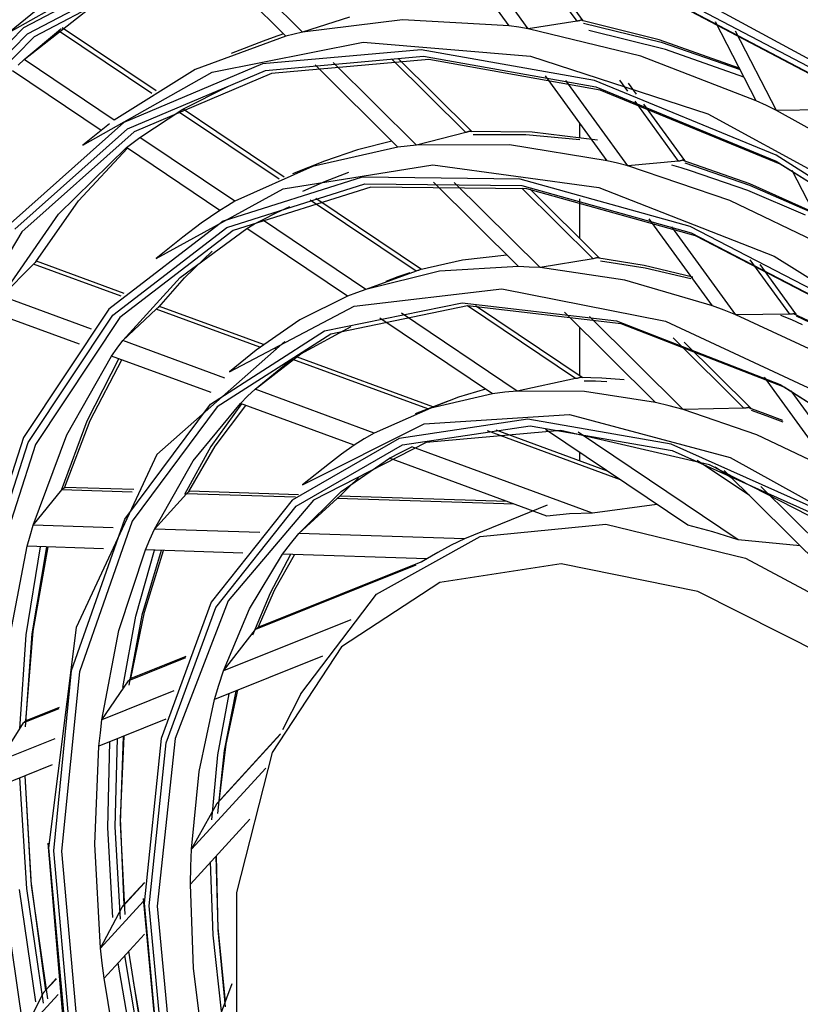
# Model space of a CAD drawing. Units: millimetres. Extents: x 1103 to 20071, y 21 to 3338.
# Drawn here: x 18064 to 18086, y 2930 to 2958 of the extents above; entities that cross this region are included whole.
import ezdxf

# ---------------------------------------------------------------- set-up
doc = ezdxf.new("R2010")
doc.units = ezdxf.units.MM
doc.layers.add('LG-Product', color=3, linetype='Continuous')

msp = doc.modelspace()

# ---------------------------------------------------------------- linework, layer by layer
at = {"layer": 'LG-Product', "linetype": 'Continuous'}
for p, q in [((18077.954, 2957.922), (18076.219, 2960.311)), ((18078.495, 2957.84), (18076.757, 2960.233)), ((18063.78, 2957.747), (18067.81, 2960.022)), ((18068.076, 2959.92), (18064.18, 2957.868)), ((18071.618, 2957.635), (18069.293, 2959.939)), ((18072.088, 2957.747), (18069.758, 2960.056)), ((18079.876, 2958.055), (18078.554, 2959.875)), ((18080.05, 2958.07), (18078.779, 2959.82)), ((18064.289, 2957.694), (18068.166, 2959.736)), ((18068.342, 2959.648), (18064.481, 2957.614)), ((18088.17, 2955.857), (18082.786, 2958.687)), ((18083.262, 2958.723), (18088.927, 2955.633)), ((18064.194, 2956.97), (18066.116, 2958.473)), ((18082.805, 2958.509), (18088.164, 2955.693)), ((18088.262, 2955.621), (18082.924, 2958.426)), ((18064.538, 2958.355), (18063.779, 2957.746)), ((18073.42, 2958.17), (18072.088, 2957.747)), ((18064.18, 2957.868), (18061.012, 2954.662)), ((18065.228, 2957.829), (18065.236, 2957.835)), ((18065.236, 2957.835), (18065.244, 2957.841)), ((18067.937, 2956.078), (18065.274, 2957.868)), ((18074.928, 2958.092), (18072.088, 2957.747)), ((18077.954, 2957.922), (18074.928, 2958.092)), ((18078.224, 2957.883), (18077.954, 2957.922)), ((18078.495, 2957.84), (18078.224, 2957.883)), ((18079.876, 2958.055), (18078.495, 2957.84)), ((18081.683, 2957.069), (18078.495, 2957.84)), ((18079.89, 2958.058), (18079.876, 2958.055)), ((18079.903, 2958.06), (18079.89, 2958.058)), ((18079.917, 2958.063), (18079.903, 2958.06)), ((18079.93, 2958.066), (18079.917, 2958.063)), ((18079.943, 2958.07), (18079.93, 2958.066)), ((18079.955, 2958.073), (18079.943, 2958.07)), ((18079.966, 2958.077), (18079.955, 2958.073)), ((18079.976, 2958.081), (18079.966, 2958.077)), ((18079.994, 2958.087), (18079.976, 2958.081)), ((18082.205, 2957.527), (18079.976, 2958.081)), ((18080.01, 2958.09), (18079.994, 2958.087)), ((18080.027, 2958.087), (18080.01, 2958.09)), ((18080.041, 2958.08), (18080.027, 2958.087)), ((18080.049, 2958.071), (18080.041, 2958.08)), ((18080.06, 2958.002), (18082.259, 2957.462)), ((18084.959, 2955.796), (18083.801, 2958.041)), ((18061.136, 2954.503), (18064.289, 2957.694)), ((18064.481, 2957.614), (18061.34, 2954.436)), ((18064.194, 2956.97), (18065.17, 2957.782)), ((18065.17, 2957.782), (18065.181, 2957.79)), ((18067.817, 2956.003), (18065.17, 2957.782)), ((18065.181, 2957.79), (18065.191, 2957.799)), ((18065.191, 2957.799), (18065.201, 2957.807)), ((18065.201, 2957.807), (18065.211, 2957.815)), ((18065.211, 2957.815), (18065.22, 2957.822)), ((18065.22, 2957.822), (18065.228, 2957.829)), ((18071.618, 2957.635), (18069.049, 2956.691)), ((18071.26, 2957.598), (18070.971, 2957.489)), ((18071.552, 2957.7), (18071.26, 2957.598)), ((18071.852, 2957.693), (18071.618, 2957.635)), ((18072.088, 2957.747), (18071.852, 2957.693)), ((18082.389, 2957.25), (18080.21, 2957.796)), ((18085.533, 2955.525), (18084.373, 2957.774)), ((18069.527, 2956.608), (18073.808, 2957.459)), ((18070.971, 2957.489), (18070.064, 2957.136)), ((18073.808, 2957.459), (18078.552, 2957.06)), ((18084.479, 2956.727), (18082.205, 2957.527)), ((18082.259, 2957.462), (18084.502, 2956.682)), ((18075.458, 2957.247), (18070.954, 2956.845)), ((18071.038, 2956.659), (18075.518, 2957.06)), ((18080.372, 2956.374), (18075.458, 2957.247)), ((18075.518, 2957.06), (18080.407, 2956.191)), ((18078.552, 2957.06), (18083.591, 2955.426)), ((18084.959, 2955.796), (18081.683, 2957.069)), ((18084.612, 2956.468), (18082.389, 2957.25)), ((18064.026, 2956.811), (18064.194, 2956.97)), ((18066.75, 2955.251), (18064.194, 2956.97)), ((18070.954, 2956.845), (18067.023, 2955.182)), ((18075.67, 2956.968), (18071.209, 2956.57)), ((18074.797, 2954.485), (18072.446, 2956.815)), ((18075.322, 2954.542), (18072.959, 2956.884)), ((18076.718, 2954.901), (18074.611, 2956.989)), ((18076.886, 2954.936), (18074.814, 2956.99)), ((18080.537, 2956.103), (18075.67, 2956.968)), ((18066.379, 2954.955), (18063.86, 2956.649)), ((18065.859, 2954.537), (18069.527, 2956.608)), ((18069.049, 2956.691), (18066.75, 2955.251)), ((18067.129, 2955.005), (18071.038, 2956.659)), ((18071.209, 2956.57), (18067.317, 2954.923)), ((18080.73, 2954.1), (18078.981, 2956.509)), ((18068.694, 2955.559), (18069.994, 2956.211)), ((18081.319, 2953.951), (18079.562, 2956.371)), ((18085.52, 2954.257), (18080.372, 2956.374)), ((18080.407, 2956.191), (18085.527, 2954.085)), ((18081.315, 2956.074), (18081.092, 2956.38)), ((18081.562, 2955.988), (18081.337, 2956.299)), ((18085.636, 2954.006), (18080.537, 2956.103)), ((18082.756, 2954.089), (18081.522, 2955.789)), ((18082.93, 2954.104), (18081.77, 2955.702)), ((18085.246, 2955.662), (18084.959, 2955.796)), ((18085.533, 2955.525), (18085.246, 2955.662)), ((18067.477, 2954.763), (18068.694, 2955.559)), ((18071.425, 2953.576), (18068.577, 2955.491)), ((18071.567, 2953.637), (18068.702, 2955.563)), ((18083.591, 2955.426), (18088.748, 2952.613)), ((18086.921, 2955.548), (18085.533, 2955.525)), ((18088.852, 2953.689), (18085.533, 2955.525)), ((18067.023, 2955.182), (18063.809, 2952.317)), ((18066.617, 2955.146), (18065.858, 2954.537)), ((18079.954, 2954.769), (18079.954, 2955.171)), ((18079.954, 2954.769), (18079.954, 2955.171)), ((18063.931, 2952.156), (18067.129, 2955.005)), ((18067.317, 2954.923), (18064.133, 2952.086)), ((18067.286, 2954.619), (18067.477, 2954.763)), ((18070.174, 2952.949), (18067.477, 2954.763)), ((18076.718, 2954.901), (18075.322, 2954.542)), ((18076.732, 2954.905), (18076.718, 2954.901)), ((18076.746, 2954.909), (18076.732, 2954.905)), ((18076.76, 2954.913), (18076.746, 2954.909)), ((18076.773, 2954.917), (18076.76, 2954.913)), ((18076.786, 2954.921), (18076.773, 2954.917)), ((18076.798, 2954.925), (18076.786, 2954.921)), ((18076.81, 2954.929), (18076.798, 2954.925)), ((18076.82, 2954.933), (18076.81, 2954.929)), ((18076.84, 2954.939), (18076.82, 2954.933)), ((18078.604, 2954.913), (18076.82, 2954.933)), ((18076.859, 2954.94), (18076.84, 2954.939)), ((18076.878, 2954.936), (18076.859, 2954.94)), ((18076.896, 2954.926), (18076.878, 2954.936)), ((18076.902, 2954.92), (18076.896, 2954.926)), ((18076.933, 2954.84), (18078.42, 2954.841)), ((18078.42, 2954.841), (18079.953, 2954.698)), ((18080.453, 2954.687), (18078.604, 2954.913)), ((18067.098, 2954.471), (18067.286, 2954.619)), ((18074.797, 2954.485), (18072.377, 2953.938)), ((18074.626, 2954.654), (18073.651, 2954.406)), ((18075.059, 2954.516), (18074.797, 2954.485)), ((18075.322, 2954.542), (18075.059, 2954.516)), ((18077.958, 2954.546), (18075.322, 2954.542)), ((18080.73, 2954.1), (18077.958, 2954.546)), ((18065.167, 2952.582), (18067.098, 2954.471)), ((18065.736, 2952.962), (18067.126, 2954.452)), ((18069.747, 2952.69), (18067.098, 2954.471)), ((18073.651, 2954.406), (18072.711, 2954.084)), ((18090.715, 2950.972), (18085.52, 2954.257)), ((18072.377, 2953.938), (18070.174, 2952.949)), ((18071.545, 2953.301), (18075.79, 2953.98)), ((18072.711, 2954.084), (18071.804, 2953.731)), ((18075.79, 2953.98), (18080.495, 2953.337)), ((18081.024, 2954.028), (18080.73, 2954.1)), ((18081.319, 2953.951), (18081.024, 2954.028)), ((18082.756, 2954.089), (18081.319, 2953.951)), ((18084.206, 2952.971), (18081.319, 2953.951)), ((18082.83, 2953.899), (18082.561, 2953.975)), ((18082.77, 2954.091), (18082.756, 2954.089)), ((18082.784, 2954.092), (18082.77, 2954.091)), ((18082.798, 2954.095), (18082.784, 2954.092)), ((18082.812, 2954.097), (18082.798, 2954.095)), ((18082.824, 2954.1), (18082.812, 2954.097)), ((18082.837, 2954.104), (18082.824, 2954.1)), ((18082.848, 2954.108), (18082.837, 2954.104)), ((18082.859, 2954.112), (18082.848, 2954.108)), ((18082.877, 2954.118), (18082.859, 2954.112)), ((18084.778, 2953.441), (18082.859, 2954.112)), ((18082.894, 2954.121), (18082.877, 2954.118)), ((18082.91, 2954.119), (18082.894, 2954.121)), ((18082.923, 2954.112), (18082.91, 2954.119)), ((18082.933, 2954.1), (18082.923, 2954.112)), ((18082.939, 2954.084), (18082.933, 2954.1)), ((18082.938, 2954.04), (18084.772, 2953.406)), ((18082.94, 2954.077), (18082.939, 2954.084)), ((18085.527, 2954.085), (18090.694, 2950.817)), ((18090.78, 2950.753), (18085.636, 2954.006)), ((18072.742, 2953.523), (18073.408, 2953.774)), ((18083.099, 2953.818), (18082.83, 2953.899)), ((18084.718, 2953.257), (18083.099, 2953.818)), ((18087.143, 2951.561), (18085.975, 2953.827)), ((18073.785, 2953.63), (18069.842, 2952.382)), ((18069.942, 2952.203), (18073.862, 2953.443)), ((18072.096, 2953.234), (18072.742, 2953.523)), ((18078.262, 2953.581), (18073.785, 2953.63)), ((18073.862, 2953.443), (18078.313, 2953.395)), ((18078.216, 2951.097), (18075.802, 2953.489)), ((18078.829, 2951.068), (18076.388, 2953.486)), ((18083.09, 2952.237), (18078.262, 2953.581)), ((18078.313, 2953.395), (18083.112, 2952.059)), ((18084.772, 2953.406), (18086.629, 2952.598)), ((18086.72, 2952.58), (18084.778, 2953.441)), ((18067.937, 2951.329), (18071.545, 2953.301)), ((18074.027, 2953.353), (18070.126, 2952.118)), ((18078.457, 2953.304), (18074.027, 2953.353)), ((18080.33, 2951.323), (18078.309, 2953.326)), ((18083.232, 2951.975), (18078.457, 2953.304)), ((18080.516, 2951.34), (18078.548, 2953.29)), ((18080.495, 2953.337), (18085.465, 2951.398)), ((18086.355, 2952.559), (18084.718, 2953.257)), ((18064.529, 2951.232), (18065.736, 2952.962)), ((18069.959, 2952.822), (18069.747, 2952.69)), ((18070.174, 2952.949), (18069.959, 2952.822)), ((18071.338, 2952.624), (18071.734, 2952.806)), ((18075.309, 2950.965), (18072.304, 2952.985)), ((18075.463, 2951.017), (18072.468, 2953.031)), ((18079.954, 2951.899), (18079.954, 2953.02)), ((18079.954, 2951.899), (18079.954, 2953.02)), ((18087.143, 2951.561), (18084.206, 2952.971)), ((18063.562, 2950.26), (18065.167, 2952.582)), ((18069.747, 2952.69), (18069.212, 2952.328)), ((18070.951, 2952.427), (18071.338, 2952.624)), ((18069.842, 2952.382), (18066.594, 2949.889)), ((18069.212, 2952.328), (18068.696, 2951.937)), ((18070.507, 2952.179), (18070.728, 2952.306)), ((18070.728, 2952.306), (18070.951, 2952.427)), ((18073.886, 2950.453), (18070.951, 2952.427)), ((18083.716, 2949.988), (18081.924, 2952.456)), ((18064.133, 2952.086), (18061.772, 2948.162)), ((18066.713, 2949.724), (18069.942, 2952.203)), ((18070.126, 2952.118), (18066.913, 2949.651)), ((18068.616, 2950.786), (18070.507, 2952.179)), ((18073.367, 2950.256), (18070.507, 2952.179)), ((18084.381, 2949.735), (18082.57, 2952.229)), ((18088.07, 2949.654), (18083.09, 2952.237)), ((18083.112, 2952.059), (18088.062, 2949.49)), ((18088.16, 2949.418), (18083.232, 2951.975)), ((18068.696, 2951.937), (18067.937, 2951.328)), ((18068.745, 2950.783), (18069.532, 2951.535)), ((18077.887, 2951.423), (18076.624, 2951.276)), ((18063.562, 2950.26), (18064.459, 2951.171)), ((18064.459, 2951.171), (18064.468, 2951.181)), ((18066.948, 2950.256), (18064.459, 2951.171)), ((18064.468, 2951.181), (18064.478, 2951.19)), ((18064.478, 2951.19), (18064.487, 2951.199)), ((18064.487, 2951.199), (18064.496, 2951.207)), ((18064.496, 2951.207), (18064.505, 2951.214)), ((18064.505, 2951.214), (18064.514, 2951.221)), ((18064.514, 2951.221), (18064.522, 2951.227)), ((18064.522, 2951.227), (18064.529, 2951.232)), ((18064.529, 2951.232), (18064.537, 2951.238)), ((18064.537, 2951.238), (18064.542, 2951.242)), ((18067.031, 2950.339), (18064.542, 2951.254)), ((18064.546, 2951.251), (18064.542, 2951.254)), ((18064.542, 2951.242), (18064.546, 2951.247)), ((18064.546, 2951.247), (18064.546, 2951.251)), ((18076.624, 2951.276), (18075.414, 2951.003)), ((18080.33, 2951.323), (18078.829, 2951.068)), ((18080.359, 2951.328), (18080.33, 2951.323)), ((18080.387, 2951.334), (18080.359, 2951.328)), ((18080.401, 2951.337), (18080.387, 2951.334)), ((18080.414, 2951.341), (18080.401, 2951.337)), ((18080.426, 2951.345), (18080.414, 2951.341)), ((18080.437, 2951.35), (18080.426, 2951.345)), ((18080.458, 2951.356), (18080.437, 2951.35)), ((18081.784, 2951.134), (18080.437, 2951.35)), ((18080.478, 2951.357), (18080.458, 2951.356)), ((18080.496, 2951.353), (18080.478, 2951.357)), ((18080.511, 2951.344), (18080.496, 2951.353)), ((18080.516, 2951.34), (18080.511, 2951.344)), ((18080.543, 2951.264), (18081.808, 2951.067)), ((18083.16, 2950.8), (18081.784, 2951.134)), ((18085.91, 2949.746), (18084.786, 2951.294)), ((18086.086, 2949.759), (18085.071, 2951.157)), ((18085.465, 2951.398), (18090.497, 2948.244)), ((18075.973, 2950.965), (18073.886, 2950.453)), ((18075.309, 2950.965), (18073.886, 2950.453)), ((18075.135, 2950.92), (18074.79, 2950.805)), ((18075.337, 2950.975), (18075.309, 2950.965)), ((18075.364, 2950.984), (18075.337, 2950.975)), ((18075.378, 2950.989), (18075.364, 2950.984)), ((18075.391, 2950.994), (18075.378, 2950.989)), ((18075.403, 2950.999), (18075.391, 2950.994)), ((18075.414, 2951.003), (18075.403, 2950.999)), ((18078.216, 2951.097), (18075.973, 2950.965)), ((18078.521, 2951.085), (18078.216, 2951.097)), ((18078.829, 2951.068), (18078.521, 2951.085)), ((18081.229, 2950.716), (18078.829, 2951.068)), ((18081.808, 2951.067), (18083.1, 2950.765)), ((18066.991, 2948.999), (18068.616, 2950.786)), ((18068.015, 2949.951), (18068.745, 2950.783)), ((18074.79, 2950.805), (18074.451, 2950.68)), ((18083.716, 2949.988), (18081.229, 2950.716)), ((18073.625, 2950.358), (18073.367, 2950.256)), ((18073.551, 2949.98), (18077.745, 2950.464)), ((18073.886, 2950.453), (18073.625, 2950.358)), ((18077.745, 2950.464), (18082.39, 2949.55)), ((18066.103, 2949.326), (18063.562, 2950.26)), ((18073.367, 2950.256), (18072.016, 2949.586)), ((18072.716, 2949.273), (18076.616, 2950.075)), ((18076.616, 2950.075), (18080.992, 2949.562)), ((18065.764, 2948.897), (18063.31, 2949.799)), ((18066.594, 2949.889), (18064.174, 2946.251)), ((18066.991, 2948.999), (18067.943, 2949.891)), ((18067.943, 2949.891), (18067.953, 2949.9)), ((18070.879, 2948.811), (18067.943, 2949.891)), ((18067.953, 2949.9), (18067.963, 2949.909)), ((18067.963, 2949.909), (18067.972, 2949.917)), ((18067.972, 2949.917), (18067.982, 2949.925)), ((18067.982, 2949.925), (18067.991, 2949.933)), ((18067.991, 2949.933), (18067.999, 2949.94)), ((18067.999, 2949.94), (18068.007, 2949.946)), ((18068.007, 2949.946), (18068.015, 2949.951)), ((18068.015, 2949.951), (18068.021, 2949.956)), ((18068.028, 2949.97), (18068.021, 2949.975)), ((18068.021, 2949.956), (18068.026, 2949.961)), ((18068.026, 2949.961), (18068.029, 2949.967)), ((18068.029, 2949.967), (18068.028, 2949.97)), ((18070.979, 2948.888), (18068.031, 2949.971)), ((18070.016, 2948.119), (18073.551, 2949.98)), ((18076.774, 2949.983), (18072.895, 2949.186)), ((18078.177, 2947.568), (18074.897, 2949.774)), ((18079.837, 2947.921), (18076.769, 2949.983)), ((18081.127, 2949.473), (18076.774, 2949.983)), ((18080.023, 2947.951), (18076.992, 2949.989)), ((18082.1, 2947.248), (18079.518, 2949.807)), ((18084.048, 2949.865), (18083.716, 2949.988)), ((18084.381, 2949.735), (18084.048, 2949.865)), ((18085.91, 2949.746), (18084.381, 2949.735)), ((18086.931, 2948.545), (18084.381, 2949.735)), ((18085.939, 2949.747), (18085.91, 2949.746)), ((18085.968, 2949.75), (18085.939, 2949.747)), ((18085.981, 2949.752), (18085.968, 2949.75)), ((18085.994, 2949.755), (18085.981, 2949.752)), ((18086.006, 2949.759), (18085.994, 2949.755)), ((18086.017, 2949.763), (18086.006, 2949.759)), ((18086.037, 2949.77), (18086.017, 2949.763)), ((18087.412, 2949.096), (18086.017, 2949.763)), ((18086.054, 2949.773), (18086.037, 2949.77)), ((18086.068, 2949.771), (18086.054, 2949.773)), ((18086.08, 2949.765), (18086.068, 2949.771)), ((18086.089, 2949.754), (18086.08, 2949.765)), ((18086.093, 2949.74), (18086.089, 2949.754)), ((18086.093, 2949.721), (18086.093, 2949.74)), ((18064.308, 2946.108), (18066.713, 2949.724)), ((18066.913, 2949.651), (18064.518, 2946.052)), ((18072.016, 2949.586), (18070.774, 2948.728)), ((18077.479, 2947.492), (18074.286, 2949.638)), ((18082.883, 2947.051), (18080.231, 2949.679)), ((18080.992, 2949.562), (18085.642, 2947.757)), ((18085.751, 2947.678), (18081.127, 2949.473)), ((18082.39, 2949.55), (18087.258, 2947.28)), ((18085.965, 2949.585), (18085.66, 2949.714)), ((18086.271, 2949.451), (18085.965, 2949.585)), ((18086.09, 2949.7), (18087.454, 2949.052)), ((18069.476, 2947.194), (18072.716, 2949.273)), ((18072.895, 2949.186), (18069.672, 2947.118)), ((18072.042, 2948.622), (18073.474, 2949.4)), ((18079.954, 2947.999), (18079.954, 2949.376)), ((18079.954, 2947.999), (18079.954, 2949.376)), ((18066.832, 2948.783), (18066.991, 2948.999)), ((18069.889, 2947.934), (18066.991, 2948.999)), ((18071.586, 2948.971), (18067.956, 2945.766)), ((18084.607, 2947.085), (18082.599, 2949.074)), ((18084.8, 2947.095), (18082.918, 2948.96)), ((18066.676, 2948.562), (18066.832, 2948.783)), ((18070.774, 2948.728), (18070.015, 2948.119)), ((18070.744, 2947.619), (18072.042, 2948.622)), ((18071.363, 2948.746), (18071.311, 2948.766)), ((18065.406, 2946.33), (18066.676, 2948.562)), ((18066.878, 2948.488), (18065.973, 2946.711)), ((18066.065, 2946.734), (18066.968, 2948.455)), ((18069.499, 2947.524), (18066.676, 2948.562)), ((18070.744, 2947.619), (18071.786, 2948.478)), ((18075.64, 2947.061), (18071.813, 2948.468)), ((18075.79, 2947.119), (18071.921, 2948.542)), ((18079.837, 2947.921), (18078.177, 2947.568)), ((18079.852, 2947.924), (18079.837, 2947.921)), ((18079.867, 2947.927), (18079.852, 2947.924)), ((18079.882, 2947.93), (18079.867, 2947.927)), ((18079.898, 2947.934), (18079.882, 2947.93)), ((18079.913, 2947.938), (18079.898, 2947.934)), ((18079.927, 2947.942), (18079.913, 2947.938)), ((18079.941, 2947.947), (18079.927, 2947.942)), ((18079.953, 2947.951), (18079.941, 2947.947)), ((18079.956, 2947.952), (18079.953, 2947.951)), ((18080.579, 2947.935), (18079.953, 2947.951)), ((18079.959, 2947.953), (18079.956, 2947.952)), ((18079.979, 2947.958), (18079.959, 2947.953)), ((18079.999, 2947.958), (18079.979, 2947.958)), ((18080.032, 2947.945), (18079.999, 2947.958)), ((18080.079, 2947.86), (18080.397, 2947.857)), ((18080.397, 2947.857), (18080.717, 2947.845)), ((18081.215, 2947.887), (18080.579, 2947.935)), ((18087.108, 2945.318), (18085.19, 2947.959)), ((18070.534, 2947.423), (18070.744, 2947.619)), ((18074.125, 2946.377), (18070.744, 2947.619)), ((18077.28, 2947.625), (18076.51, 2947.393)), ((18077.826, 2947.535), (18077.479, 2947.492)), ((18078.177, 2947.568), (18077.826, 2947.535)), ((18080.092, 2947.56), (18078.177, 2947.568)), ((18082.1, 2947.248), (18080.092, 2947.56)), ((18085.642, 2947.757), (18090.347, 2944.747)), ((18090.431, 2944.684), (18085.751, 2947.678)), ((18087.92, 2944.861), (18085.949, 2947.576)), ((18070.327, 2947.22), (18070.534, 2947.423)), ((18076.191, 2947.275), (18075.283, 2946.922)), ((18077.479, 2947.492), (18075.729, 2947.083)), ((18076.51, 2947.393), (18075.771, 2947.1)), ((18082.49, 2947.155), (18082.1, 2947.248)), ((18067.047, 2943.935), (18069.476, 2947.194)), ((18069.672, 2947.118), (18067.256, 2943.876)), ((18068.988, 2945.59), (18070.327, 2947.22)), ((18070.361, 2947.207), (18069.489, 2945.994)), ((18069.617, 2946.01), (18070.478, 2947.164)), ((18073.558, 2946.032), (18070.327, 2947.22)), ((18075.729, 2947.083), (18074.125, 2946.377)), ((18082.883, 2947.051), (18082.49, 2947.155)), ((18084.607, 2947.085), (18082.883, 2947.051)), ((18084.978, 2946.329), (18082.883, 2947.051)), ((18084.623, 2947.085), (18084.607, 2947.085)), ((18084.638, 2947.085), (18084.623, 2947.085)), ((18084.654, 2947.086), (18084.638, 2947.085)), ((18084.669, 2947.088), (18084.654, 2947.086)), ((18084.685, 2947.09), (18084.669, 2947.088)), ((18084.699, 2947.093), (18084.685, 2947.09)), ((18084.713, 2947.097), (18084.699, 2947.093)), ((18084.725, 2947.101), (18084.713, 2947.097)), ((18084.727, 2947.102), (18084.725, 2947.101)), ((18085.216, 2946.926), (18084.725, 2947.101)), ((18084.73, 2947.103), (18084.727, 2947.102)), ((18084.749, 2947.109), (18084.73, 2947.103)), ((18084.767, 2947.11), (18084.749, 2947.109)), ((18084.783, 2947.106), (18084.767, 2947.11)), ((18084.797, 2947.098), (18084.783, 2947.106)), ((18084.807, 2947.086), (18084.797, 2947.098)), ((18084.815, 2947.069), (18084.807, 2947.086)), ((18084.818, 2947.058), (18084.815, 2947.069)), ((18084.82, 2947.026), (18085.264, 2946.869)), ((18065.973, 2946.711), (18065.249, 2944.747)), ((18065.336, 2944.83), (18066.065, 2946.734)), ((18078.481, 2946.769), (18074.836, 2946.228)), ((18075.54, 2946.64), (18079.663, 2946.905)), ((18082.544, 2946.064), (18078.481, 2946.769)), ((18079.663, 2946.905), (18084.217, 2945.689)), ((18085.711, 2946.734), (18085.216, 2946.926)), ((18085.264, 2946.869), (18085.711, 2946.698)), ((18072.094, 2944.91), (18075.54, 2946.64)), ((18074.926, 2946.045), (18078.544, 2946.581)), ((18079.414, 2946.453), (18075.602, 2946.113)), ((18081.109, 2945.051), (18077.336, 2946.438)), ((18080.737, 2945.301), (18077.585, 2946.46)), ((18078.544, 2946.581), (18082.576, 2945.882)), ((18083.015, 2943.769), (18078.984, 2946.48)), ((18083.632, 2945.476), (18079.414, 2946.453)), ((18084.444, 2943.355), (18079.908, 2946.405)), ((18064.174, 2946.251), (18062.681, 2941.619)), ((18062.824, 2941.503), (18064.308, 2946.108)), ((18064.447, 2943.765), (18065.406, 2946.33)), ((18074.836, 2946.228), (18071.792, 2944.471)), ((18075.602, 2946.113), (18072.4, 2944.473)), ((18073.839, 2946.21), (18073.558, 2946.032)), ((18074.125, 2946.377), (18073.839, 2946.21)), ((18087.108, 2945.318), (18084.978, 2946.329)), ((18064.518, 2946.052), (18063.041, 2941.47)), ((18069.489, 2945.994), (18068.738, 2944.636)), ((18068.87, 2944.719), (18069.617, 2946.01)), ((18071.906, 2944.301), (18074.926, 2946.045)), ((18073.558, 2946.032), (18073.2, 2945.784)), ((18074.559, 2945.664), (18074.872, 2945.83)), ((18074.872, 2945.83), (18075.193, 2945.984)), ((18080.312, 2944.103), (18075.193, 2945.984)), ((18079.954, 2945.59), (18079.954, 2945.83)), ((18079.954, 2945.59), (18079.954, 2945.83)), ((18086.821, 2944.151), (18082.544, 2946.064)), ((18082.576, 2945.882), (18086.821, 2943.983)), ((18067.956, 2945.766), (18065.668, 2940.865)), ((18067.896, 2943.656), (18068.988, 2945.59)), ((18073.2, 2945.784), (18072.853, 2945.519)), ((18073.187, 2944.725), (18074.559, 2945.664)), ((18079.024, 2944.023), (18074.559, 2945.664)), ((18084.767, 2944.606), (18083.285, 2945.602)), ((18084.217, 2945.689), (18088.933, 2943.066)), ((18072.853, 2945.519), (18072.094, 2944.91)), ((18088.027, 2943.234), (18083.632, 2945.476)), ((18084.278, 2945.091), (18083.798, 2945.413)), ((18087.33, 2942.066), (18084.053, 2945.313)), ((18073.412, 2944.855), (18073.691, 2945.114)), ((18064.447, 2943.765), (18065.268, 2944.769)), ((18065.268, 2944.769), (18065.276, 2944.779)), ((18067.261, 2944.706), (18065.268, 2944.769)), ((18065.276, 2944.779), (18065.285, 2944.789)), ((18065.285, 2944.789), (18065.294, 2944.798)), ((18065.294, 2944.798), (18065.303, 2944.806)), ((18065.303, 2944.806), (18065.312, 2944.814)), ((18065.312, 2944.814), (18065.32, 2944.82)), ((18065.32, 2944.82), (18065.328, 2944.826)), ((18065.328, 2944.826), (18065.336, 2944.83)), ((18065.336, 2944.83), (18065.344, 2944.834)), ((18065.344, 2944.834), (18065.349, 2944.837)), ((18065.349, 2944.837), (18065.355, 2944.838)), ((18067.303, 2944.777), (18065.353, 2944.838)), ((18068.854, 2944.709), (18068.862, 2944.714)), ((18068.862, 2944.714), (18068.87, 2944.719)), ((18068.87, 2944.719), (18068.876, 2944.722)), ((18068.876, 2944.722), (18068.881, 2944.725)), ((18068.881, 2944.725), (18068.884, 2944.727)), ((18071.978, 2944.629), (18068.883, 2944.727)), ((18071.984, 2943.527), (18073.187, 2944.725)), ((18073.143, 2944.583), (18073.412, 2944.855)), ((18088.802, 2941.185), (18085.089, 2944.865)), ((18067.896, 2943.656), (18068.8, 2944.657)), ((18068.8, 2944.657), (18068.809, 2944.667)), ((18071.895, 2944.559), (18068.8, 2944.657)), ((18068.809, 2944.667), (18068.818, 2944.677)), ((18068.818, 2944.677), (18068.828, 2944.686)), ((18068.828, 2944.686), (18068.837, 2944.695)), ((18068.837, 2944.695), (18068.846, 2944.702)), ((18068.846, 2944.702), (18068.854, 2944.709)), ((18071.792, 2944.471), (18069.502, 2941.584)), ((18072.4, 2944.473), (18069.98, 2941.622)), ((18071.984, 2943.527), (18073.069, 2944.522)), ((18073.069, 2944.522), (18073.079, 2944.532)), ((18078.098, 2944.363), (18073.069, 2944.522)), ((18073.079, 2944.532), (18073.09, 2944.541)), ((18073.09, 2944.541), (18073.101, 2944.55)), ((18073.101, 2944.55), (18073.111, 2944.559)), ((18073.111, 2944.559), (18073.116, 2944.563)), ((18073.116, 2944.563), (18073.12, 2944.567)), ((18073.12, 2944.567), (18073.125, 2944.57)), ((18073.125, 2944.57), (18073.129, 2944.573)), ((18073.129, 2944.573), (18073.136, 2944.579)), ((18073.136, 2944.579), (18073.143, 2944.583)), ((18073.143, 2944.583), (18073.147, 2944.587)), ((18073.149, 2944.589), (18073.146, 2944.592)), ((18073.147, 2944.587), (18073.149, 2944.589)), ((18077.884, 2944.442), (18073.151, 2944.592)), ((18069.633, 2941.436), (18071.906, 2944.301)), ((18079.031, 2944.334), (18076.688, 2943.378)), ((18082.143, 2944.355), (18080.312, 2944.103)), ((18065.542, 2939.648), (18067.047, 2943.935)), ((18067.256, 2943.876), (18065.76, 2939.613)), ((18079.66, 2944.084), (18079.024, 2944.023)), ((18080.312, 2944.103), (18079.66, 2944.084)), ((18064.362, 2943.469), (18064.447, 2943.765)), ((18066.72, 2943.694), (18064.447, 2943.765)), ((18067.764, 2943.362), (18067.896, 2943.656)), ((18070.879, 2943.562), (18067.896, 2943.656)), ((18077.131, 2943.446), (18080.691, 2943.794)), ((18080.691, 2943.794), (18084.651, 2942.832)), ((18083.726, 2943.582), (18083.015, 2943.769)), ((18064.281, 2943.169), (18064.362, 2943.469)), ((18067.636, 2943.063), (18067.764, 2943.362)), ((18071.75, 2943.239), (18071.984, 2943.527)), ((18076.688, 2943.378), (18071.984, 2943.527)), ((18074.188, 2941.809), (18077.131, 2943.446)), ((18076.688, 2943.378), (18076.304, 2943.196)), ((18084.444, 2943.355), (18083.726, 2943.582)), ((18086.207, 2943.179), (18084.444, 2943.355)), ((18063.719, 2940.249), (18064.281, 2943.169)), ((18064.249, 2940.658), (18064.661, 2943.157)), ((18066.448, 2943.1), (18064.281, 2943.169)), ((18064.828, 2943.151), (18064.409, 2940.685)), ((18064.449, 2940.766), (18064.873, 2943.15)), ((18066.882, 2940.777), (18067.636, 2943.063)), ((18067.359, 2941.183), (18067.895, 2943.054)), ((18068.077, 2943.049), (18067.536, 2941.214)), ((18067.607, 2941.3), (18068.144, 2943.046)), ((18070.4, 2942.975), (18067.636, 2943.063)), ((18071.525, 2942.94), (18071.75, 2943.239)), ((18076.304, 2943.196), (18075.931, 2942.994)), ((18070.588, 2941.398), (18071.525, 2942.94)), ((18071.753, 2942.932), (18071.169, 2941.838)), ((18071.307, 2941.94), (18071.863, 2942.929)), ((18075.613, 2942.81), (18071.525, 2942.94)), ((18075.931, 2942.994), (18075.46, 2942.722)), ((18084.651, 2942.832), (18088.772, 2940.62)), ((18075.305, 2942.63), (18070.759, 2940.804)), ((18075.492, 2942.741), (18070.827, 2940.866)), ((18079.425, 2942.672), (18075.984, 2942.137)), ((18083.303, 2941.888), (18079.425, 2942.672)), ((18070.829, 2940.867), (18071.307, 2941.94)), ((18075.984, 2942.137), (18073.193, 2940.316)), ((18071.169, 2941.838), (18070.674, 2940.646)), ((18072.041, 2938.984), (18074.188, 2941.809)), ((18087.371, 2939.834), (18083.303, 2941.888)), ((18069.502, 2941.584), (18068.08, 2937.714)), ((18068.222, 2937.594), (18069.633, 2941.436)), ((18069.98, 2941.622), (18068.475, 2937.715)), ((18069.85, 2939.637), (18070.588, 2941.398)), ((18066.994, 2939.167), (18067.359, 2941.183)), ((18067.536, 2941.214), (18067.162, 2939.235)), ((18067.224, 2939.419), (18067.607, 2941.3)), ((18073.459, 2941.087), (18069.85, 2939.637)), ((18065.668, 2940.865), (18064.887, 2934.617)), ((18069.85, 2939.637), (18070.759, 2940.804)), ((18070.759, 2940.804), (18070.769, 2940.816)), ((18070.769, 2940.816), (18070.78, 2940.828)), ((18070.78, 2940.828), (18070.791, 2940.839)), ((18070.791, 2940.839), (18070.801, 2940.849)), ((18070.801, 2940.849), (18070.81, 2940.856)), ((18070.81, 2940.856), (18070.819, 2940.862)), ((18070.819, 2940.862), (18070.824, 2940.865)), ((18070.824, 2940.865), (18070.829, 2940.867)), ((18064.07, 2937.993), (18064.249, 2940.658)), ((18064.409, 2940.685), (18064.219, 2938.053)), ((18064.243, 2938.221), (18064.449, 2940.766)), ((18066.402, 2938.251), (18066.882, 2940.777)), ((18073.193, 2940.316), (18071.229, 2937.325)), ((18068.769, 2940.004), (18067.157, 2939.357)), ((18068.785, 2940.046), (18067.223, 2939.418)), ((18072.661, 2940.053), (18069.598, 2938.822)), ((18065.033, 2934.533), (18065.542, 2939.648)), ((18065.76, 2939.613), (18065.253, 2934.525)), ((18067.193, 2939.398), (18067.205, 2939.408)), ((18067.205, 2939.408), (18067.214, 2939.414)), ((18067.214, 2939.414), (18067.224, 2939.419)), ((18069.719, 2939.234), (18069.85, 2939.637)), ((18066.402, 2938.251), (18067.157, 2939.357)), ((18067.157, 2939.357), (18067.169, 2939.372)), ((18067.169, 2939.372), (18067.18, 2939.386)), ((18067.18, 2939.386), (18067.193, 2939.398)), ((18069.598, 2938.822), (18069.719, 2939.234)), ((18068.442, 2939.071), (18066.402, 2938.251)), ((18069.688, 2937.254), (18070.008, 2938.986)), ((18070.196, 2939.062), (18069.866, 2937.379)), ((18069.929, 2937.555), (18070.252, 2939.085)), ((18072.04, 2938.983), (18071.527, 2937.966)), ((18065.184, 2938.599), (18064.242, 2938.22)), ((18069.16, 2936.783), (18069.598, 2938.822)), ((18065.178, 2938.562), (18064.178, 2938.16)), ((18063.492, 2937.082), (18064.178, 2938.16)), ((18064.178, 2938.16), (18064.19, 2938.176)), ((18064.19, 2938.176), (18064.202, 2938.191)), ((18064.202, 2938.191), (18064.215, 2938.204)), ((18064.215, 2938.204), (18064.228, 2938.214)), ((18064.228, 2938.214), (18064.236, 2938.218)), ((18064.236, 2938.218), (18064.243, 2938.221)), ((18068.212, 2938.265), (18066.317, 2937.504)), ((18066.357, 2937.88), (18066.402, 2938.251)), ((18066.317, 2937.504), (18066.357, 2937.88)), ((18067.002, 2937.779), (18066.92, 2935.316)), ((18066.932, 2935.451), (18067.028, 2937.789)), ((18071.458, 2937.827), (18069.661, 2935.868)), ((18071.468, 2937.847), (18069.688, 2935.907)), ((18065.063, 2937.713), (18063.492, 2937.082)), ((18066.199, 2934.719), (18066.317, 2937.504)), ((18066.617, 2937.624), (18066.557, 2935.189)), ((18066.777, 2935.216), (18066.845, 2937.716)), ((18068.08, 2937.714), (18067.598, 2933.053)), ((18067.743, 2932.969), (18068.222, 2937.594)), ((18068.475, 2937.715), (18067.964, 2932.961)), ((18069.726, 2935.932), (18069.929, 2937.555)), ((18069.516, 2935.413), (18069.688, 2937.254)), ((18069.866, 2937.379), (18069.677, 2935.588)), ((18071.229, 2937.325), (18070.215, 2933.351)), ((18064.987, 2936.969), (18063.487, 2936.367)), ((18064.212, 2936.658), (18064.398, 2933.556)), ((18064.389, 2933.674), (18064.224, 2936.663)), ((18071.049, 2936.88), (18068.937, 2934.578)), ((18068.937, 2934.578), (18069.16, 2936.783)), ((18064.27, 2933.466), (18064.069, 2936.6)), ((18068.937, 2934.578), (18069.661, 2935.868)), ((18069.661, 2935.868), (18069.669, 2935.881)), ((18069.669, 2935.881), (18069.678, 2935.894)), ((18069.678, 2935.894), (18069.688, 2935.907)), ((18066.92, 2935.316), (18067.055, 2932.73)), ((18067.035, 2932.999), (18066.932, 2935.451)), ((18070.592, 2935.427), (18068.909, 2933.592)), ((18066.557, 2935.189), (18066.705, 2932.639)), ((18066.93, 2932.593), (18066.777, 2935.216)), ((18065.354, 2929.18), (18064.874, 2934.752)), ((18066.363, 2931.773), (18066.199, 2934.719)), ((18064.887, 2934.617), (18065.418, 2928.775)), ((18065.542, 2928.831), (18065.033, 2934.533)), ((18065.253, 2934.525), (18065.76, 2928.853)), ((18068.918, 2934.088), (18068.937, 2934.578)), ((18069.694, 2932.297), (18069.647, 2934.396)), ((18069.559, 2932.14), (18069.484, 2934.218)), ((18069.631, 2934.379), (18069.684, 2932.352)), ((18068.909, 2933.592), (18068.918, 2934.088)), ((18064.81, 2930.573), (18064.389, 2933.674)), ((18064.398, 2933.556), (18064.859, 2930.336)), ((18067.604, 2933.627), (18066.972, 2932.937)), ((18067.605, 2933.636), (18066.996, 2932.973)), ((18068.999, 2931.195), (18068.909, 2933.592)), ((18064.052, 2933.44), (18064.518, 2930.255)), ((18064.747, 2930.214), (18064.27, 2933.466)), ((18070.215, 2933.351), (18070.215, 2928.644)), ((18067.584, 2933.104), (18066.363, 2931.773)), ((18068.068, 2927.937), (18067.584, 2933.186)), ((18067.598, 2933.053), (18068.08, 2927.835)), ((18064.191, 2929.405), (18063.672, 2932.959)), ((18066.363, 2931.773), (18066.972, 2932.937)), ((18066.972, 2932.937), (18066.981, 2932.953)), ((18066.981, 2932.953), (18066.992, 2932.968)), ((18066.992, 2932.968), (18066.997, 2932.974)), ((18068.222, 2927.79), (18067.743, 2932.969)), ((18067.964, 2932.961), (18068.475, 2927.616)), ((18067.604, 2932.169), (18066.46, 2930.922)), ((18069.684, 2932.352), (18069.893, 2930.248)), ((18069.91, 2930.114), (18069.694, 2932.297)), ((18069.794, 2929.986), (18069.559, 2932.14)), ((18066.409, 2931.349), (18066.363, 2931.773)), ((18067.623, 2928.827), (18067.166, 2931.692)), ((18066.46, 2930.922), (18066.409, 2931.349)), ((18066.853, 2931.351), (18067.365, 2928.396)), ((18067.566, 2928.499), (18067.046, 2931.561)), ((18069.308, 2928.697), (18068.999, 2931.195)), ((18065.108, 2930.906), (18064.748, 2930.513)), ((18065.107, 2930.914), (18064.771, 2930.548)), ((18066.985, 2927.827), (18066.46, 2930.922)), ((18067.282, 2930.838), (18067.757, 2928.225)), ((18070.089, 2930.765), (18069.308, 2928.697)), ((18064.191, 2929.405), (18064.748, 2930.513)), ((18064.748, 2930.513), (18064.758, 2930.53)), ((18064.758, 2930.53), (18064.769, 2930.545)), ((18064.769, 2930.545), (18064.771, 2930.548)), ((18065.162, 2930.463), (18064.191, 2929.405))]:
    msp.add_line(p, q, dxfattribs=at)

doc.saveas('drawing.dxf')
